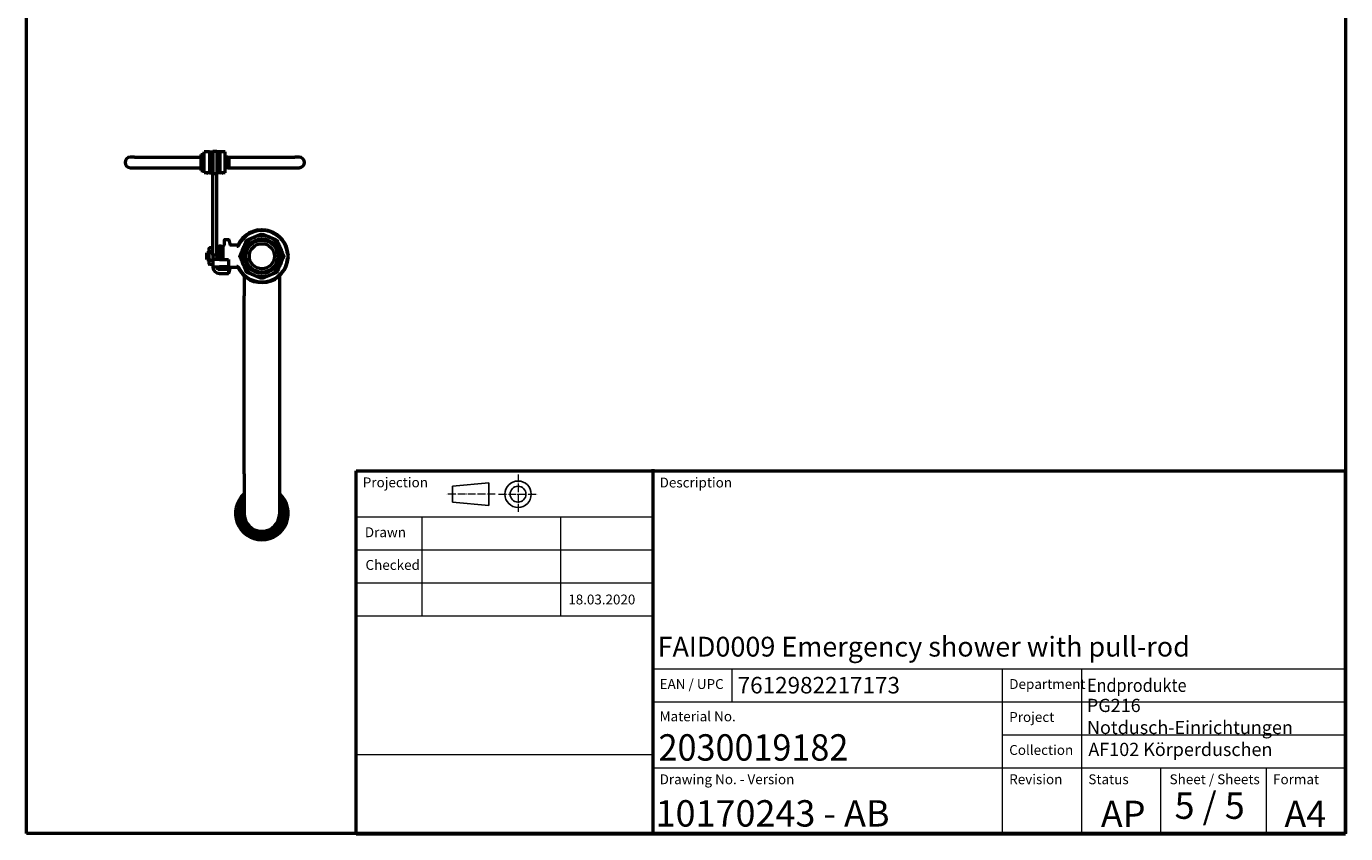
# Paper-space layout 'planning_drawing_5' of a CAD drawing. Units: millimetres. Extents: x 25 to 1025, y 25 to 1460.
# Drawn here: x 25 to 1025, y 25 to 637 of the extents above; entities that cross this region are included whole.
import ezdxf
from ezdxf.enums import TextEntityAlignment as Align

# ---------------------------------------------------------------- set-up
doc = ezdxf.new("R2010")
doc.units = ezdxf.units.MM
doc.header["$LTSCALE"] = 5
doc.linetypes.add('DASH_DOT', pattern=[0.182, 0.1181, -0.0295, 0.0049, -0.0295])
doc.linetypes.add('LONG_DASH_DOTTED', pattern=[0.3001, 0.2362, -0.0295, 0.0049, -0.0295])
for name, color, linetype, lineweight in [('Centerline(ISO)', 7, 'DASH_DOT', 25), ('MaVisibleEdge', 7, 'Continuous', 50), ('Sketch Geometry(DIN)', 7, 'Continuous', 50), ('Sketch Geometry(ISO)', 7, 'Continuous', 50), ('Symbole(DIN)', 7, 'Continuous', 25), ('Symbols(ISO)', 7, 'Continuous', 25), ('Title (ISO)', 7, 'Continuous', 50)]:
    doc.layers.add(name, color=color, linetype=linetype, lineweight=lineweight)
doc.styles.add('Current-DIN', font='tahoma.ttf')
doc.styles.add('Parts-List_2.0mm', font='arial.ttf', dxfattribs={"width": 0.9})
doc.styles.add('Text Style108', font='arial.ttf', dxfattribs={"width": 0.95})
doc.styles.add('Text Style109', font='arial.ttf')
doc.styles.add('Text Style112', font='tahoma.ttf')
doc.styles.add('Text Style114', font='tahoma.ttf')
doc.styles.add('Text Style38', font='arial.ttf')
doc.styles.add('Text Style40', font='arial.ttf')
doc.styles.add('Text Style76', font='arial.ttf')
doc.styles.add('Text__1.5mm', font='arial.ttf', dxfattribs={"width": 0.9})

# ---------------------------------------------------------------- blocks, each defined once
blk = doc.blocks.new('Borders Planung Border')
at = {"layer": 'Sketch Geometry(DIN)'}
for p, q in [((5, 5), (5, 292)), ((205, 292), (205, 5)), ((205, 5), (5, 5))]:
    blk.add_line(p, q, dxfattribs=at)
blk = doc.blocks.new('Title Blocks SAP-Marketing_WS')
at = {"layer": 'Centerline(ISO)', "color": 7, "linetype": 'LONG_DASH_DOTTED', "lineweight": 18}
for p, q in [((164.64, 154.75), (164.64, 149)), ((161.19, 151.75), (153.69, 151.75)), ((161.69, 151.75), (167.69, 151.75))]:
    blk.add_line(p, q, dxfattribs=at)
at = {"layer": 'Sketch Geometry(DIN)'}
blk.add_line((140.1, 155.27), (290.1, 155.27), dxfattribs=at)
at = {"layer": 'Sketch Geometry(DIN)', "color": 7, "lineweight": 50}
for p, q in [((140.1, 148.27), (140.1, 155.27)), ((185.1, 100.27), (185.1, 155.56)), ((140.1, 143.27), (140.1, 148.27)), ((140.1, 138.27), (140.1, 143.27)), ((140.1, 133.27), (140.1, 138.27)), ((140.1, 100.27), (140.1, 133.27))]:
    blk.add_line(p, q, dxfattribs=at)
at = {"layer": 'Sketch Geometry(DIN)', "color": 7, "linetype": 'Continuous', "lineweight": 50}
for p, q in [((290.1, 100.27), (290.1, 155.27)), ((140.1, 100.27), (290.1, 100.27))]:
    blk.add_line(p, q, dxfattribs=at)
at = {"layer": 'Sketch Geometry(DIN)', "color": 7, "lineweight": 18}
for p, q in [((185.1, 148.27), (140.1, 148.27)), ((150.1, 133.27), (150.1, 148.27)), ((171.1, 133.27), (171.1, 148.27)), ((185.1, 143.27), (140.1, 143.27)), ((185.1, 138.27), (140.1, 138.27)), ((185.1, 133.27), (140.1, 133.27)), ((185.1, 125.27), (290.1, 125.27)), ((197.1, 120.27), (197.1, 125.27)), ((238.1, 120.27), (238.1, 125.27)), ((250.1, 100.27), (250.1, 125.27)), ((185.1, 120.27), (290.1, 120.27)), ((238.1, 115.27), (238.1, 120.27)), ((238.1, 115.27), (290.1, 115.27)), ((238.1, 110.27), (238.1, 115.27)), ((140.1, 112.27), (185.1, 112.27)), ((185.1, 110.27), (238.1, 110.27)), ((238.1, 100.27), (238.1, 110.27)), ((238.1, 110.27), (250.1, 110.27)), ((250.1, 110.27), (262.1, 110.27)), ((262.1, 100.27), (262.1, 110.27)), ((262.1, 110.27), (278.1, 110.27)), ((278.1, 100.27), (278.1, 110.27)), ((278.1, 110.27), (290.1, 110.27))]:
    blk.add_line(p, q, dxfattribs=at)
at = {"layer": 'Sketch Geometry(ISO)', "color": 7, "linetype": 'Continuous', "lineweight": 25}
for p, q in [((154.69, 152.95), (160.19, 153.46)), ((154.69, 152.95), (154.69, 150.55)), ((160.19, 153.46), (160.19, 150.03)), ((154.69, 150.55), (160.19, 150.03))]:
    blk.add_line(p, q, dxfattribs=at)
for radius in [2, 1.2]:
    blk.add_circle((164.64, 151.75), radius, dxfattribs=at)
at = {"layer": 'Symbole(DIN)', "color": 7, "char_height": 1.5, "width": 16.1255, "attachment_point": 1, "style": 'Current-DIN'}
for s, insert in [('\\fTahoma|b0|i0;Status', (251.1, 109.27)), ('\\fTahoma|b0|i0;Sheet / Sheets', (263.41, 109.27))]:
    blk.add_mtext(s, dxfattribs=dict(at, insert=insert))
at = {"layer": 'Symbole(DIN)', "color": 7}
for tag, p, height, style in [('Title_EN_001', (185.8, 127.13), 3, 'Text Style112'), ('EAN_001', (197.93, 121.54), 2.5, 'Text Style38'), ('Doc_Status_001', (252.99, 101.27), 4, 'Text Style114'), ('Sheet_Size_001', (280.82, 101.27), 4, 'Text Style76')]:
    blk.add_attdef(tag, p, '', height=height, dxfattribs=dict(at, style=style))
at = {"layer": 'Symbole(DIN)', "color": 7, "style": 'Text Style76'}
blk.add_attdef('Revision_Index_1', text='', height=4, dxfattribs=at).set_placement((244.1, 101.27), align=Align.BOTTOM_CENTER)
at = {"layer": 'Symbols(ISO)', "color": 7, "style": 'Text__1.5mm'}
for s, insert, char_height, width, attachment_point in [('Projection', (141.1, 154.29), 1.499, 8.9596, 1), ('Description', (186.1, 154.27), 1.4986, 9.4211, 1), ('Drawn', (141.41, 145.79), 1.499, 8.9596, 4), ('Checked', (141.51, 140.83), 1.499, 8.9596, 4), ('EAN / UPC', (186.1, 122.77), 1.499, 16.3855, 4), ('Department', (239.1, 122.77), 1.499, 9.8403, 4), ('Material No.', (186.1, 118.81), 1.4986, 12.8875, 1), ('Project', (239.1, 117.77), 1.499, 10.643, 4), ('Collection', (239.1, 112.77), 1.499, 10.643, 4), ('Drawing No. - Version', (186.1, 109.27), 1.4986, 22.5654, 1), ('Revision', (239.1, 109.27), 1.499, 10.643, 1), ('Format', (279.1, 109.27), 1.499, 13.4486, 1)]:
    blk.add_mtext(s, dxfattribs=dict(at, insert=insert, char_height=char_height, width=width, attachment_point=attachment_point))
at = {"layer": 'Symbols(ISO)', "color": 7, "style": 'Text Style109'}
blk.add_attdef('Checked_Date', text='', height=1.49, dxfattribs=at).set_placement((172.48, 140.77), align=Align.MIDDLE_LEFT)
at = {"layer": 'Symbols(ISO)', "color": 7}
for tag, p, height, style in [('Modified_Date_001', (172.26, 135.04), 1.49, 'Text Style109'), ('Project_001', (250.88, 118.72), 2, 'Text Style40'), ('Project_002', (250.89, 115.38), 2, 'Text Style40'), ('Collection_001', (251.1, 112.05), 2, 'Text Style40'), ('Document_Number_001', (185.49, 101.35), 4, 'Text Style76')]:
    blk.add_attdef(tag, p, '', height=height, dxfattribs=dict(at, style=style))
for tag, p, height, style, width in [('Departement_001', (250.9, 121.77), 2, 'Parts-List_2.0mm', 0.9), ('Part_Number_001', (185.94, 111.35), 4, 'Text Style108', 0.95)]:
    blk.add_attdef(tag, p, '', height=height, dxfattribs=dict(at, style=style, width=width))
at = {"layer": 'Title (ISO)', "style": 'Text Style76'}
blk.add_text('5 / 5 ', height=4, dxfattribs=at).set_placement((270.1, 101.27), align=Align.BOTTOM_CENTER)

psp = doc.layouts.new('planning_drawing_5')

# ---------------------------------------------------------------- linework, layer by layer
at = {"layer": 'MaVisibleEdge'}
for p, q in [((159.8, 525.9), (159.8, 541.9)), ((163.8, 541.9), (163.8, 525.9)), ((163.8, 541.9), (166.3, 541.9)), ((166.3, 542.4), (166.3, 525.4)), ((166.3, 542.4), (169.3, 542.4)), ((169.3, 542.4), (169.3, 525.4)), ((171.8, 541.9), (169.3, 541.9)), ((171.8, 525.9), (171.8, 541.9)), ((175.8, 525.9), (175.8, 541.9)), ((107, 537.9), (103.8, 537.9)), ((107, 537.9), (157.3, 537.9)), ((157.3, 539.9), (158.8, 539.9)), ((157.3, 539.9), (157.3, 527.9)), ((177.8, 537.9), (175.8, 537.9)), ((177.8, 537.9), (177.8, 529.9)), ((178.8, 536.9), (177.8, 537.9)), ((177.8, 537.9), (228.5, 537.9)), ((178.8, 530.9), (177.8, 529.9)), ((178.8, 530.9), (178.8, 536.9)), ((231.8, 537.9), (228.5, 537.9)), ((103.8, 529.9), (107, 529.9)), ((107, 529.9), (157.3, 529.9)), ((157.3, 527.9), (158.8, 527.9)), ((161.8, 525.6), (162, 525.9)), ((162.3, 525.4), (161.8, 525.6)), ((162.6, 525.9), (162.3, 525.4)), ((163.8, 525.9), (166.3, 525.9)), ((166.3, 463.7), (166.3, 525.4)), ((166.3, 525.4), (169.3, 525.4)), ((171.8, 525.9), (169.3, 525.9)), ((169.3, 463.7), (169.3, 525.4)), ((173.3, 525.4), (173, 525.9)), ((173.7, 525.6), (173.3, 525.4)), ((173.5, 525.9), (173.7, 525.6)), ((177.8, 529.9), (175.8, 529.9)), ((177.8, 529.9), (228.5, 529.9)), ((228.5, 529.9), (231.8, 529.9)), ((197.6, 481.4), (197.4, 481.9)), ((197.6, 481.4), (197.5, 481.9)), ((199.1, 481.8), (198.9, 482.3)), ((199.1, 481.8), (199, 482.3)), ((199.9, 482.8), (199.8, 482.8)), ((199.8, 482.8), (199.8, 481.9)), ((199.9, 482.8), (203.1, 482.8)), ((203.8, 482.8), (203.1, 482.8)), ((203.8, 482.8), (207, 482.8)), ((207.1, 482.8), (207, 482.8)), ((207.1, 482.8), (207.1, 481.9)), ((207.8, 481.8), (207.9, 482.3)), ((207.8, 481.8), (207.9, 482.3)), ((209.2, 481.4), (209.4, 481.9)), ((209.3, 481.4), (209.4, 481.9)), ((171, 469.8), (171.1, 470.1)), ((171.3, 470.7), (173, 470.7)), ((173, 465.2), (173, 470.7)), ((174, 471.3), (174, 460.3)), ((174.7, 471.3), (174, 471.3)), ((175, 475), (175, 471.3)), ((178.4, 475.3), (175.2, 475.3)), ((179.7, 471.2), (178.6, 475.1)), ((179.8, 471.3), (179.8, 471.3)), ((185.3, 471.3), (179.8, 471.3)), ((161.9, 460.3), (161.9, 465.3)), ((163.3, 465.3), (162.4, 465.3)), ((162.4, 465.3), (162.4, 460.3)), ((162.4, 460.3), (163.3, 460.3)), ((163.3, 468.3), (163.8, 469.1)), ((163.3, 468.3), (163.3, 467.6)), ((163.3, 467.6), (163.3, 462.8)), ((163.3, 462.8), (163.3, 458)), ((166.3, 469.1), (163.8, 469.1)), ((166.3, 466), (163.8, 466)), ((166.3, 463.7), (166.3, 460.7)), ((169.3, 463.7), (166.3, 463.7)), ((166.3, 460.3), (166.3, 460.7)), ((166.3, 460.7), (169.3, 460.7)), ((166.3, 460.3), (166.3, 454.8)), ((171.3, 460.3), (166.3, 460.3)), ((171, 466.8), (169.3, 466.8)), ((169.3, 463.7), (169.3, 460.7)), ((169.3, 460.7), (169.3, 460.3)), ((171, 469.8), (171, 468)), ((171, 468), (171, 461.3)), ((171, 461.3), (171, 460.3)), ((171.3, 465.2), (173, 465.2)), ((171.3, 460.3), (178.3, 460.3)), ((173, 468.7), (173.9, 468.7)), ((173, 460.3), (173, 465.2)), ((173.9, 468.7), (174, 468.8)), ((173.9, 460.3), (173.9, 468.7)), ((178.3, 460.3), (178.3, 454.8)), ((223.1, 464.3), (223.2, 464.3)), ((223.2, 461.3), (223.1, 461.3)), ((163.3, 458), (163.3, 457.3)), ((163.3, 457.3), (163.8, 456.4)), ((166.3, 459.6), (163.8, 459.6)), ((166.3, 456.4), (163.8, 456.4)), ((166.3, 454.8), (171.3, 454.8)), ((178.3, 454.8), (171.3, 454.8)), ((178.3, 452.8), (171.3, 452.8)), ((174, 454.8), (174, 454.3)), ((174.7, 454.3), (174, 454.3)), ((175, 454.3), (175, 452.8)), ((178.3, 452.8), (178.3, 449.8)), ((178.3, 450.3), (178.4, 450.3)), ((178.6, 450.5), (179.7, 454.4)), ((185.3, 454.3), (179.8, 454.3)), ((171.3, 449.8), (178.3, 449.8)), ((190, 448), (190, 432.7)), ((217, 432.7), (217, 448)), ((190, 297.9), (190, 432.7)), ((217, 297.9), (217, 432.7)), ((190, 297.9), (190, 267.8)), ((217, 267.8), (217, 297.9)), ((202.5, 252.5), (202.5, 254.3)), ((204.5, 254.3), (204.5, 252.5))]:
    psp.add_line(p, q, dxfattribs=at)
for radius in [13.2, 12.1, 9.5]:
    psp.add_circle((203.5, 462.8), radius, dxfattribs=at)
for centre, radius, start, end in [((103.8, 533.9), 4, 90, 270), ((158.8, 538.9), 1, 0, 90), ((231.8, 533.9), 4, 270, 90), ((158.8, 528.9), 1, 270, 0), ((203.5, 462.8), 20, 107.5672, 154.8427), ((203.5, 462.8), 19.5, 5.0835, 155.0115), ((203.5, 462.8), 20, 103.0669, 107.4743), ((203.5, 462.8), 20, 100.6086, 102.9741), ((203.5, 462.8), 20, 77.2431, 79.3914), ((203.5, 462.8), 20, 72.7464, 77.1538), ((203.5, 462.8), 20, 3.6287, 72.6536), ((174.7, 471.5), 0.25, 270, 0), ((175.2, 475), 0.25, 90, 180), ((178.4, 475), 0.25, 15, 90), ((203.5, 462.8), 20, 157.9243, 157.9244), ((203.5, 462.8), 15.5, 112.5, 157.5), ((203.5, 462.8), 15.5, 67.5, 112.5), ((203.5, 462.8), 15.5, 22.5, 67.5), ((203.5, 462.8), 20, 205.1572, 356.3713), ((203.5, 462.8), 19.5, 204.9885, 354.9165), ((203.5, 462.8), 15.5, 157.5, 202.5), ((203.5, 462.8), 15.5, 337.5, 22.5), ((203.5, 462.8), 20, 356.3713, 3.6287), ((171.3, 454.8), 5, 180, 270), ((171.3, 454.8), 2, 180, 270), ((174.7, 454), 0.25, 0, 90), ((178.4, 450.5), 0.25, 270, 345), ((203.5, 462.8), 15.5, 202.5, 247.5), ((203.5, 462.8), 15.5, 292.5, 337.5), ((203.5, 462.8), 15.5, 247.5, 292.5), ((203.5, 267.8), 20, 132.4542, 47.5458), ((203.5, 267.8), 18, 138.5904, 41.4096), ((203.5, 267.8), 16.5, 144.9032, 35.0968), ((203.5, 267.8), 15.3, 151.7562, 266.2585), ((203.5, 267.8), 15.3, 273.7415, 28.2438), ((203.5, 267.8), 13.5, 180, 0), ((203.5, 267.8), 15.1, 266.2142, 273.7858)]:
    psp.add_arc(centre, radius, start, end, dxfattribs=at)
for points in [[(163.8, 541.9), (162.4, 541.9), (161.1, 541.9), (159.8, 541.9)], [(175.8, 541.9), (174.4, 541.9), (173.1, 541.9), (171.8, 541.9)], [(163.8, 525.9), (162.4, 525.9), (161.1, 525.9), (159.8, 525.9)], [(175.8, 525.9), (174.4, 525.9), (173.1, 525.9), (171.8, 525.9)]]:
    psp.add_open_spline(points, degree=3, dxfattribs=at)
for points, knots in [([(197.5, 481.9), (197.5, 481.9), (197.5, 481.9), (197.5, 481.9), (197.5, 481.9), (197.5, 481.9), (197.5, 481.9), (197.5, 481.9), (197.5, 481.9), (197.5, 481.9), (197.5, 481.9), (197.5, 481.9), (197.5, 481.9), (197.5, 481.9), (197.5, 481.9), (197.5, 481.9), (197.5, 481.9), (197.5, 481.9), (197.5, 481.9), (197.5, 481.9), (197.5, 481.9), (197.5, 481.9), (197.5, 481.9), (197.5, 481.9), (197.5, 481.9), (197.5, 481.9), (197.5, 481.9), (197.4, 481.9), (197.4, 481.9), (197.4, 481.9), (197.4, 481.9), (197.4, 481.9), (197.4, 481.9), (197.4, 481.9), (197.4, 481.9), (197.4, 481.9), (197.4, 481.9), (197.4, 481.9), (197.4, 481.9), (197.4, 481.9), (197.4, 481.9), (197.4, 481.9), (197.4, 481.9), (197.4, 481.9), (197.4, 481.9), (197.4, 481.9), (197.4, 481.9), (197.4, 481.9), (197.4, 481.9), (197.4, 481.9), (197.4, 481.9), (197.4, 481.9), (197.4, 481.9), (197.4, 481.9), (197.4, 481.9), (197.4, 481.9), (197.4, 481.9), (197.4, 481.9), (197.4, 481.9), (197.4, 481.9), (197.4, 481.9), (197.4, 481.9), (197.4, 481.9), (197.4, 481.9), (197.4, 481.9), (197.4, 481.9), (197.4, 481.9), (197.4, 481.9), (197.4, 481.9), (197.4, 481.9)], [0.9694, 0.9694, 0.9694, 0.9694, 0.97396, 0.97396, 0.97396, 0.98958, 0.98958, 0.98958, 1.00521, 1.00521, 1.00521, 1.01042, 1.01042, 1.01042, 1.02083, 1.02083, 1.02083, 1.02604, 1.02604, 1.02604, 1.04167, 1.04167, 1.04167, 1.05208, 1.05208, 1.05208, 1.07292, 1.07292, 1.07292, 1.08333, 1.08333, 1.08333, 1.10417, 1.10417, 1.10417, 1.11458, 1.11458, 1.11458, 1.14583, 1.14583, 1.14583, 1.16667, 1.16667, 1.16667, 1.22917, 1.22917, 1.22917, 1.29167, 1.29167, 1.29167, 1.33333, 1.33333, 1.33333, 1.41667, 1.41667, 1.41667, 1.45833, 1.45833, 1.45833, 1.58333, 1.58333, 1.58333, 1.66667, 1.66667, 1.66667, 1.83333, 1.83333, 1.83333, 2, 2, 2, 2]), ([(199, 482.3), (199, 482.3), (199, 482.3), (199, 482.3), (199, 482.3), (199, 482.3), (199, 482.3), (198.9, 482.3), (198.9, 482.3), (198.9, 482.3)], [0, 0, 0, 0, 0.166667, 0.166667, 0.166667, 0.333333, 0.333333, 0.333333, 0.405016, 0.405016, 0.405016, 0.405016]), ([(207.9, 482.3), (207.9, 482.3), (207.9, 482.3), (207.9, 482.3), (207.9, 482.3), (207.9, 482.3), (207.9, 482.3), (207.9, 482.3), (207.9, 482.3), (207.9, 482.3)], [1.597741, 1.597741, 1.597741, 1.597741, 1.666667, 1.666667, 1.666667, 1.833333, 1.833333, 1.833333, 2, 2, 2, 2]), ([(209.4, 481.9), (209.4, 481.9), (209.4, 481.9), (209.4, 481.9), (209.4, 481.9), (209.4, 481.9), (209.4, 481.9), (209.4, 481.9), (209.4, 481.9), (209.4, 481.9)], [0, 0, 0, 0, 0.166667, 0.166667, 0.166667, 0.333333, 0.333333, 0.333333, 0.405016, 0.405016, 0.405016, 0.405016]), ([(179.6, 471.5), (179.6, 471.5), (179.6, 471.5), (179.6, 471.4), (179.6, 471.4), (179.6, 471.4), (179.6, 471.4), (179.7, 471.3), (179.7, 471.3), (179.7, 471.3), (179.7, 471.3), (179.8, 471.3), (179.8, 471.3), (179.8, 471.3)], [0, 0, 0, 0, 0.0039413, 0.0039413, 0.0077882, 0.0077882, 0.0136309, 0.0136309, 0.0194728, 0.0194728, 0.0253156, 0.0253156, 0.0326479, 0.0326479, 0.0326479, 0.0326479]), ([(184.8, 470.4), (184.8, 470.4), (184.8, 470.4), (184.9, 470.4), (185, 470.4), (185.2, 470.5), (185.2, 470.5), (185.4, 470.6), (185.5, 470.7), (185.7, 470.8), (185.7, 470.8), (185.7, 470.9)], [-0.000465, -0.000465, -0.000465, -0.000465, 0, 0, 0.025541, 0.025541, 0.050833, 0.050833, 0.091306, 0.091306, 0.102061, 0.102061, 0.102061, 0.102061]), ([(185.3, 471.3), (185.4, 471.3), (185.5, 471.3), (185.7, 471.4), (185.8, 471.4), (186, 471.6), (186.1, 471.6), (186.1, 471.7), (186.1, 471.8), (186.2, 471.8), (186.2, 471.8), (186.2, 471.8), (186.2, 471.8), (186.2, 471.8), (186.2, 471.8), (186.2, 471.8), (186.2, 471.8), (186.2, 471.8), (186.2, 471.8), (186.2, 471.8)], [0, 0, 0, 0, 0.032295, 0.032295, 0.064136, 0.064136, 0.09601, 0.09601, 0.103873, 0.103873, 0.10626, 0.10626, 0.107001, 0.107001, 0.107402, 0.107402, 0.108215, 0.108215, 0.109487, 0.109487, 0.109487, 0.109487]), ([(185.7, 470.9), (185.7, 470.9), (185.7, 470.9), (185.8, 471), (185.8, 471), (185.8, 471)], [0.0000048, 0.0000048, 0.0000048, 0.0000048, 0.0094094, 0.0094094, 0.0192666, 0.0192666, 0.0192666, 0.0192666]), ([(191.3, 473.9), (191.4, 474.1), (191.5, 474.4), (191.9, 474.7), (192.1, 474.9), (192.4, 475)], [0.258744, 0.258744, 0.258744, 0.258744, 0.334724, 0.334724, 0.410704, 0.410704, 0.410704, 0.410704]), ([(202.7, 479.3), (202.9, 479.4), (203.2, 479.4), (203.7, 479.4), (204, 479.4), (204.2, 479.3)], [0.258744, 0.258744, 0.258744, 0.258744, 0.334724, 0.334724, 0.410704, 0.410704, 0.410704, 0.410704]), ([(214.6, 475), (214.8, 474.9), (215, 474.7), (215.4, 474.4), (215.5, 474.1), (215.6, 473.9)], [0.258744, 0.258744, 0.258744, 0.258744, 0.334724, 0.334724, 0.410704, 0.410704, 0.410704, 0.410704]), ([(187, 462), (186.9, 462.3), (186.9, 462.5), (186.9, 463), (186.9, 463.3), (187, 463.6)], [-0.410704, -0.410704, -0.410704, -0.410704, -0.334724, -0.334724, -0.258744, -0.258744, -0.258744, -0.258744]), ([(219.9, 463.6), (220, 463.3), (220.1, 463), (220.1, 462.5), (220, 462.3), (219.9, 462)], [0.258744, 0.258744, 0.258744, 0.258744, 0.334724, 0.334724, 0.410704, 0.410704, 0.410704, 0.410704]), ([(222.9, 464.5), (222.9, 464.5), (222.9, 464.5), (222.9, 464.5), (222.9, 464.4), (222.9, 464.4), (222.9, 464.4), (223, 464.3), (223, 464.3), (223.1, 464.3), (223.1, 464.3), (223.1, 464.3)], [-0.1732802, -0.1732802, -0.1732802, -0.1732802, -0.1686234, -0.1686234, -0.1639667, -0.1639667, -0.1546532, -0.1546532, -0.1350915, -0.1350915, -0.1192701, -0.1192701, -0.1192701, -0.1192701]), ([(223.1, 461.3), (223.1, 461.3), (223.1, 461.3), (223, 461.3), (223, 461.2), (222.9, 461.2), (222.9, 461.2), (222.9, 461.1), (222.9, 461.1), (222.9, 461.1), (222.9, 461.1), (222.9, 461.1)], [-0.1117604, -0.1117604, -0.1117604, -0.1117604, -0.0959389, -0.0959389, -0.0763773, -0.0763773, -0.0670638, -0.0670638, -0.062407, -0.062407, -0.0577503, -0.0577503, -0.0577503, -0.0577503]), ([(223.2, 464.3), (223.2, 464.3), (223.3, 464.3), (223.4, 464.2), (223.4, 464.2), (223.4, 464.1), (223.4, 464.1), (223.4, 464.1), (223.4, 464.1), (223.4, 464.1)], [0.1192292, 0.1192292, 0.1192292, 0.1192292, 0.1502066, 0.1502066, 0.1644317, 0.1644317, 0.1688486, 0.1688486, 0.1732655, 0.1732655, 0.1732655, 0.1732655]), ([(223.4, 461.5), (223.4, 461.5), (223.4, 461.5), (223.4, 461.5), (223.4, 461.5), (223.4, 461.4), (223.4, 461.4), (223.3, 461.3), (223.2, 461.3), (223.2, 461.3)], [0.1732655, 0.1732655, 0.1732655, 0.1732655, 0.1776825, 0.1776825, 0.1820994, 0.1820994, 0.1963245, 0.1963245, 0.2273019, 0.2273019, 0.2273019, 0.2273019]), ([(179.8, 454.3), (179.8, 454.3), (179.8, 454.3), (179.7, 454.3), (179.7, 454.3), (179.7, 454.2), (179.6, 454.2), (179.6, 454.2), (179.6, 454.1), (179.6, 454.1), (179.6, 454.1), (179.6, 454.1), (179.6, 454.1), (179.6, 454.1), (179.6, 454.1), (179.6, 454.1), (179.6, 454.1), (179.6, 454.1)], [0, 0, 0, 0, 0.0080376, 0.0080376, 0.0160077, 0.0160077, 0.0239765, 0.0239765, 0.0319182, 0.0319182, 0.0324111, 0.0324111, 0.0325035, 0.0325035, 0.0325531, 0.0325531, 0.0325779, 0.0325779, 0.0325779, 0.0325779]), ([(184.8, 455.2), (184.8, 455.2), (184.8, 455.2), (184.9, 455.2), (185, 455.1), (185.2, 455.1), (185.2, 455.1), (185.4, 455), (185.5, 454.9), (185.7, 454.8), (185.7, 454.7), (185.7, 454.7)], [-0.102772, -0.102772, -0.102772, -0.102772, -0.102306, -0.102306, -0.076703, -0.076703, -0.051351, -0.051351, -0.010781, -0.010781, 0, 0, 0, 0]), ([(186.2, 453.8), (186.2, 453.8), (186.2, 453.8), (186.2, 453.8), (186.2, 453.8), (186.2, 453.8), (186.2, 453.8), (186.2, 453.8), (186.2, 453.8), (186.2, 453.8), (186.2, 453.8), (186.2, 453.8), (186.2, 453.8), (186.2, 453.8), (186.2, 453.8), (186.1, 453.8), (186.1, 453.8), (186.1, 453.9), (186.1, 453.9), (186, 454), (185.9, 454.1), (185.7, 454.2), (185.6, 454.3), (185.4, 454.3), (185.4, 454.3), (185.3, 454.3)], [0.02946, 0.02946, 0.02946, 0.02946, 0.036935, 0.036935, 0.040924, 0.040924, 0.041917, 0.041917, 0.042408, 0.042408, 0.042898, 0.042898, 0.044867, 0.044867, 0.046821, 0.046821, 0.050729, 0.050729, 0.066402, 0.066402, 0.09805, 0.09805, 0.1297, 0.1297, 0.149326, 0.149326, 0.149326, 0.149326]), ([(185.8, 454.6), (185.8, 454.6), (185.8, 454.6), (185.7, 454.7), (185.7, 454.7), (185.7, 454.7)], [0, 0, 0, 0, 0.0098531, 0.0098531, 0.0192502, 0.0192502, 0.0192502, 0.0192502]), ([(192.4, 450.6), (192.1, 450.7), (191.9, 450.9), (191.5, 451.2), (191.4, 451.5), (191.3, 451.7)], [0.258744, 0.258744, 0.258744, 0.258744, 0.334724, 0.334724, 0.410704, 0.410704, 0.410704, 0.410704]), ([(215.6, 451.7), (215.5, 451.5), (215.4, 451.2), (215, 450.9), (214.8, 450.7), (214.6, 450.6)], [0.258744, 0.258744, 0.258744, 0.258744, 0.334724, 0.334724, 0.410704, 0.410704, 0.410704, 0.410704]), ([(204.2, 446.3), (204, 446.2), (203.7, 446.2), (203.2, 446.2), (202.9, 446.2), (202.7, 446.3)], [0.258744, 0.258744, 0.258744, 0.258744, 0.334724, 0.334724, 0.410704, 0.410704, 0.410704, 0.410704])]:
    psp.add_open_spline(points, degree=3, knots=knots, dxfattribs=at)
for points, weights in [([(171.3, 470.7), (171, 469.2), (171, 468)], [1.0535719294, 1.06539476334, 1]), ([(171.1, 470.1), (171.1, 470.4), (171.3, 470.7)], [1.04906445203, 1.05876388639, 1.0535719294]), ([(191.3, 473.9), (190.2, 471.2), (189.1, 468.7)], [1.00440035308, 1.01788129297, 1]), ([(197.5, 477.1), (195, 476.1), (192.4, 475)], [1, 1.01788129297, 1.00440035308]), ([(202.7, 479.3), (200, 478.2), (197.5, 477.1)], [1.00440035308, 1.01788129297, 1]), ([(209.4, 477.1), (206.9, 478.2), (204.2, 479.3)], [1, 1.01788129297, 1.00440035308]), ([(214.6, 475), (211.9, 476.1), (209.4, 477.1)], [1.00440035308, 1.01788129297, 1]), ([(217.8, 468.7), (216.7, 471.2), (215.6, 473.9)], [1, 1.01788129297, 1.00440035308]), ([(162.4, 465.3), (162.1, 465.3), (161.9, 465.3)], [1.05075729971, 1.02934606421, 1]), ([(161.9, 460.3), (162.1, 460.3), (162.4, 460.3)], [1, 1.02934606421, 1.05075729971]), ([(163.8, 469.1), (163.3, 468.3), (163.3, 467.6)], [1.02610585869, 1.05141591346, 1]), ([(163.3, 467.6), (163.3, 466.8), (163.8, 466)], [1, 1.05141591346, 1.02610585869]), ([(163.8, 466), (163.3, 464.3), (163.3, 462.8)], [1.02610585869, 1.05141591346, 1]), ([(163.3, 462.8), (163.3, 461.3), (163.8, 459.6)], [1, 1.05141591346, 1.02610585869]), ([(171, 468), (171, 466.7), (171.3, 465.2)], [1, 1.06539476334, 1.0535719294]), ([(171.3, 465.2), (171, 463.1), (171, 461.3)], [1.0535719294, 1.06539476334, 1]), ([(171, 461.3), (171, 460.8), (171, 460.3)], [1, 1.01681305413, 1.0285219567]), ([(189.1, 468.7), (188.1, 466.2), (187, 463.6)], [1, 1.01788129297, 1.00440035308]), ([(187, 462), (188.1, 459.4), (189.1, 456.9)], [1.00440035308, 1.01788129297, 1]), ([(219.9, 463.6), (218.8, 466.2), (217.8, 468.7)], [1.00440035308, 1.01788129297, 1]), ([(217.8, 456.9), (218.8, 459.4), (219.9, 462)], [1, 1.01788129297, 1.00440035308]), ([(163.8, 459.6), (163.3, 458.8), (163.3, 458)], [1.02610585869, 1.05141591346, 1]), ([(163.3, 458), (163.3, 457.3), (163.8, 456.4)], [1, 1.05141591346, 1.02610585869]), ([(189.1, 456.9), (190.2, 454.4), (191.3, 451.7)], [1, 1.01788129297, 1.00440035308]), ([(192.4, 450.6), (195, 449.5), (197.5, 448.5)], [1.00440035308, 1.01788129297, 1]), ([(209.4, 448.5), (211.9, 449.5), (214.6, 450.6)], [1, 1.01788129297, 1.00440035308]), ([(215.6, 451.7), (216.7, 454.4), (217.8, 456.9)], [1.00440035308, 1.01788129297, 1]), ([(197.5, 448.5), (200, 447.4), (202.7, 446.3)], [1, 1.01788129297, 1.00440035308]), ([(204.2, 446.3), (206.9, 447.4), (209.4, 448.5)], [1.00440035308, 1.01788129297, 1]), ([(202.5, 252), (202.5, 252.2), (202.5, 252.5)], [1.00040635203, 1.00035249207, 1]), ([(204.5, 252.5), (204.5, 252.2), (204.5, 252)], [1, 1.00035249207, 1.00040635203])]:
    psp.add_rational_spline(points, weights, degree=2, dxfattribs=at)

# ---------------------------------------------------------------- block references
at = {"xscale": 5, "yscale": 5, "zscale": 5}
psp.add_blockref('Borders Planung Border', (0, 0), dxfattribs=at)
psp.add_blockref('Title Blocks SAP-Marketing_WS', (-425.5, -476.4), dxfattribs=at).add_auto_attribs({'Part_Number_001': '2030019182', 'Document_Number_001': '10170243 - AB', 'Sheet_Size_001': 'A4', 'Departement_001': 'Endprodukte', 'Collection_001': 'AF102 Körperduschen', 'Project_001': 'PG216', 'Modified_Date_001': '18.03.2020', 'EAN_001': '7612982217173', 'Title_EN_001': 'FAID0009 Emergency shower with pull-rod', 'Doc_Status_001': 'AP', 'Project_002': 'Notdusch-Einrichtungen'})

doc.saveas('drawing.dxf')
